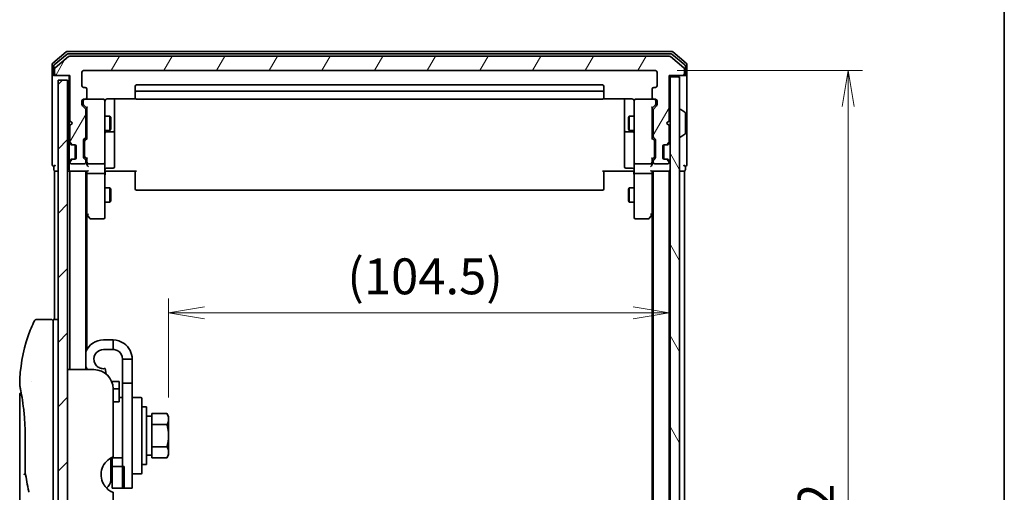
# Model space of a CAD drawing. Units: millimetres. Extents: x -1955 to 5133, y 24 to 1434.
# Drawn here: x 978 to 1183, y 381 to 480 of the extents above; entities that cross this region are included whole.
import ezdxf

# ---------------------------------------------------------------- set-up
doc = ezdxf.new("R2010")
doc.units = ezdxf.units.MM
doc.header["$LTSCALE"] = 3
doc.layers.get('Defpoints').update_dxf_attribs({"lineweight": 25})
for name, color, linetype, lineweight in [('Border (ISO)', 7, 'Continuous', 35), ('Dimension (ISO)', 7, 'Continuous', 18), ('Hatch (ISO)', 1, 'Continuous', 18), ('Visible (ISO)', 7, 'Continuous', 35)]:
    doc.layers.add(name, color=color, linetype=linetype, lineweight=lineweight)
doc.styles.add('Note Text (TK)', font='txt')
doc.dimstyles.new('Default - Method 1b (TK)', dxfattribs={"dimscale": 3, "dimtxt": 2.5, "dimasz": 2.5, "dimexe": 1, "dimexo": 1.5, "dimgap": 1, "dimtad": 1, "dimrnd": 1e-08, "dimdsep": 46, "dimtxsty": 'Note Text (TK)', "dimblk": 'OPEN', "dimcen": 0.09, "dimdle": 5, "dimclrd": 100, "dimclre": 100, "dimclrt": 7, "dimadec": 1, "dimazin": 1, "dimtfac": 1, "dimtmove": 0, "dimatfit": 3, "dimldrblk": 'OPEN', "dimfxl": 1, "dimtolj": 1, "dimlwd": -1, "dimlwe": -1, "dimarcsym": 0})

# ---------------------------------------------------------------- blocks, each defined once
blk = doc.blocks.new('Borders tk図枠')
at = {"layer": 'Border (ISO)'}
blk.add_line((405.5, 289), (405.5, 8), dxfattribs=at)
blk = doc.blocks.new('_Open')
at = {"color": 0, "linetype": 'ByBlock', "lineweight": -2}
for p, q in [((-1, 0.167), (0, 0)), ((-1, -0.167), (0, 0)), ((0, 0), (-1, 0))]:
    blk.add_line(p, q, dxfattribs=at)
blk = doc.blocks.new('*D13')
at = {"layer": 'Defpoints', "color": 0}
for p in [(1113.21, 418.73), (1113.21, 418.73), (1008.71, 396.54)]:
    blk.add_point(p, dxfattribs=at)
at = {"layer": 'Dimension (ISO)', "color": 100}
for p, q in [((1008.71, 401.04), (1008.71, 421.73)), ((1016.21, 418.73), (1105.71, 418.73))]:
    blk.add_line(p, q, dxfattribs=at)
at = {"layer": 'Dimension (ISO)', "color": 100, "xscale": 7.5, "yscale": 7.5, "zscale": 7.5, "rotation": 180}
blk.add_blockref('_Open', (1008.71, 418.73), dxfattribs=at)
at = {"layer": 'Dimension (ISO)', "color": 100, "xscale": 7.5, "yscale": 7.5, "zscale": 7.5}
blk.add_blockref('_Open', (1113.21, 418.73), dxfattribs=at)
at = {"layer": 'Dimension (ISO)', "color": 7, "insert": (1046.03, 426.38), "char_height": 7.5, "attachment_point": 4, "style": 'Note Text (TK)'}
blk.add_mtext('\\A1;(104.5)', dxfattribs=at)
blk = doc.blocks.new('*D14')
at = {"layer": 'Defpoints', "color": 0}
for p in [(1110.41, 469.37), (1110.41, 277.37), (1150.6, 277.37)]:
    blk.add_point(p, dxfattribs=at)
at = {"layer": 'Dimension (ISO)', "color": 100}
for p, q in [((1114.91, 469.37), (1153.6, 469.37)), ((1150.6, 461.87), (1150.6, 284.87)), ((1114.91, 277.37), (1153.6, 277.37))]:
    blk.add_line(p, q, dxfattribs=at)
at = {"layer": 'Dimension (ISO)', "color": 100, "xscale": 7.5, "yscale": 7.5, "zscale": 7.5}
for p, rotation in [((1150.6, 469.37), 90), ((1150.6, 277.37), 270)]:
    blk.add_blockref('_Open', p, dxfattribs=dict(at, rotation=rotation))
at = {"layer": 'Dimension (ISO)', "color": 7, "insert": (1143.85, 366.04), "char_height": 7.5, "attachment_point": 4, "rotation": 90, "style": 'Note Text (TK)'}
blk.add_mtext('\\A1;192', dxfattribs=at)

msp = doc.modelspace()

# ---------------------------------------------------------------- hatches: boundary and pattern name
at = {"layer": 'Hatch (ISO)'}
h = msp.add_hatch(dxfattribs=at)
h.set_pattern_fill('ANSI31', color=256, scale=76.2, angle=14.999978, style=0)
h.set_pattern_definition([(60, (-33.278, -0.155), (-8.24889, 4.7625), [])])
edge = h.paths.add_edge_path()
edge.add_ellipse((985.2147, 468.672), major_axis=(0, -0.3), ratio=1, start_angle=270, end_angle=360)
edge.add_line((985.2147, 468.372), (988.1147, 468.372))
edge.add_line((988.1147, 468.372), (988.1147, 458.872))
edge.add_line((988.1147, 458.872), (988.6147, 458.372))
edge.add_line((988.6147, 458.372), (988.1147, 457.872))
edge.add_line((988.1147, 457.872), (988.1147, 454.4962))
edge.add_ellipse((988.4147, 454.4962), major_axis=(0, -0.3), ratio=1, start_angle=270, end_angle=315)
edge.add_line((988.2026, 454.2841), (988.5268, 453.9598))
edge.add_ellipse((988.739, 454.172), major_axis=(0.2121, -0.2121), ratio=1, start_angle=270, end_angle=315)
edge.add_line((988.739, 453.872), (989.1147, 453.872))
edge.add_ellipse((989.1147, 453.572), major_axis=(0.3, 0), ratio=1, start_angle=0, end_angle=90, ccw=False)
edge.add_line((989.4147, 453.572), (989.4147, 451.172))
edge.add_ellipse((989.1147, 451.172), major_axis=(0, -0.3), ratio=1, start_angle=0, end_angle=90, ccw=False)
edge.add_line((989.1147, 450.872), (988.739, 450.872))
edge.add_ellipse((988.739, 450.572), major_axis=(-0.3, 0), ratio=1, start_angle=270, end_angle=315)
edge.add_line((988.5268, 450.7841), (988.2026, 450.4598))
edge.add_ellipse((988.4147, 450.2477), major_axis=(-0.2121, -0.2121), ratio=1, start_angle=270, end_angle=315)
edge.add_line((988.1147, 450.2477), (988.1147, 450.172))
edge.add_ellipse((988.4147, 450.172), major_axis=(0, -0.3), ratio=1, start_angle=270, end_angle=360)
edge.add_line((988.4147, 449.872), (991.1147, 449.872))
edge.add_ellipse((991.1147, 450.172), major_axis=(0.3, 0), ratio=1, start_angle=270, end_angle=360)
edge.add_line((991.4147, 450.172), (991.4147, 450.5477))
edge.add_ellipse((991.1147, 450.5477), major_axis=(0, 0.3), ratio=1, start_angle=270, end_angle=315)
edge.add_line((991.3268, 450.7598), (991.0026, 451.0841))
edge.add_ellipse((991.2147, 451.2962), major_axis=(-0.2121, 0.2121), ratio=1, start_angle=45, end_angle=90, ccw=False)
edge.add_line((990.9147, 451.2962), (990.9147, 454.7977))
edge.add_ellipse((991.2147, 454.7977), major_axis=(0, 0.3), ratio=1, start_angle=45, end_angle=90, ccw=False)
edge.add_line((991.0026, 455.0098), (991.3268, 455.3341))
edge.add_ellipse((991.1147, 455.5462), major_axis=(0.2121, 0.2121), ratio=1, start_angle=270, end_angle=315)
edge.add_line((991.4147, 455.5462), (991.4147, 461.1977))
edge.add_ellipse((991.1147, 461.1977), major_axis=(0, 0.3), ratio=1, start_angle=270, end_angle=315)
edge.add_line((991.3268, 461.4098), (990.7026, 462.0341))
edge.add_ellipse((990.9147, 462.2462), major_axis=(-0.2121, 0.2121), ratio=1, start_angle=45, end_angle=90, ccw=False)
edge.add_line((990.6147, 462.2462), (990.6147, 463.072))
edge.add_ellipse((990.9147, 463.072), major_axis=(0, 0.3), ratio=1, start_angle=0, end_angle=90, ccw=False)
edge.add_line((990.9147, 463.372), (991.3147, 463.372))
edge.add_ellipse((991.3147, 463.672), major_axis=(0.3, 0), ratio=1, start_angle=270, end_angle=360)
edge.add_line((991.6147, 463.672), (991.6147, 465.572))
edge.add_ellipse((991.3147, 465.572), major_axis=(0, 0.3), ratio=1, start_angle=270, end_angle=360)
edge.add_line((991.3147, 465.872), (990.9147, 465.872))
edge.add_ellipse((990.9147, 466.172), major_axis=(-0.3, 0), ratio=1, start_angle=0, end_angle=90, ccw=False)
edge.add_line((990.6147, 466.172), (990.6147, 469.072))
edge.add_ellipse((990.9147, 469.072), major_axis=(0, 0.3), ratio=1, start_angle=0, end_angle=90, ccw=False)
edge.add_line((990.9147, 469.372), (1110.4147, 469.372))
edge.add_ellipse((1110.4147, 469.072), major_axis=(0.3, 0), ratio=1, start_angle=0, end_angle=90, ccw=False)
edge.add_line((1110.7147, 469.072), (1110.7147, 466.172))
edge.add_ellipse((1110.4147, 466.172), major_axis=(0, -0.3), ratio=1, start_angle=0, end_angle=90, ccw=False)
edge.add_line((1110.4147, 465.872), (1110.0147, 465.872))
edge.add_ellipse((1110.0147, 465.572), major_axis=(-0.3, 0), ratio=1, start_angle=270, end_angle=360)
edge.add_line((1109.7147, 465.572), (1109.7147, 463.672))
edge.add_ellipse((1110.0147, 463.672), major_axis=(0, -0.3), ratio=1, start_angle=270, end_angle=360)
edge.add_line((1110.0147, 463.372), (1110.4147, 463.372))
edge.add_ellipse((1110.4147, 463.072), major_axis=(0.3, 0), ratio=1, start_angle=0, end_angle=90, ccw=False)
edge.add_line((1110.7147, 463.072), (1110.7147, 462.2462))
edge.add_ellipse((1110.4147, 462.2462), major_axis=(0, -0.3), ratio=1, start_angle=45, end_angle=90, ccw=False)
edge.add_line((1110.6268, 462.0341), (1110.0026, 461.4098))
edge.add_ellipse((1110.2147, 461.1977), major_axis=(-0.2121, -0.2121), ratio=1, start_angle=270, end_angle=315)
edge.add_line((1109.9147, 461.1977), (1109.9147, 455.5462))
edge.add_ellipse((1110.2147, 455.5462), major_axis=(0, -0.3), ratio=1, start_angle=270, end_angle=315)
edge.add_line((1110.0026, 455.3341), (1110.3268, 455.0098))
edge.add_ellipse((1110.1147, 454.7977), major_axis=(0.2121, -0.2121), ratio=1, start_angle=45, end_angle=90, ccw=False)
edge.add_line((1110.4147, 454.7977), (1110.4147, 451.2962))
edge.add_ellipse((1110.1147, 451.2962), major_axis=(0, -0.3), ratio=1, start_angle=45, end_angle=90, ccw=False)
edge.add_line((1110.3268, 451.0841), (1110.0026, 450.7598))
edge.add_ellipse((1110.2147, 450.5477), major_axis=(-0.2121, -0.2121), ratio=1, start_angle=270, end_angle=315)
edge.add_line((1109.9147, 450.5477), (1109.9147, 450.172))
edge.add_ellipse((1110.2147, 450.172), major_axis=(0, -0.3), ratio=1, start_angle=270, end_angle=360)
edge.add_line((1110.2147, 449.872), (1112.9147, 449.872))
edge.add_ellipse((1112.9147, 450.172), major_axis=(0.3, 0), ratio=1, start_angle=270, end_angle=360)
edge.add_line((1113.2147, 450.172), (1113.2147, 450.2477))
edge.add_ellipse((1112.9147, 450.2477), major_axis=(0, 0.3), ratio=1, start_angle=270, end_angle=315)
edge.add_line((1113.1268, 450.4598), (1112.8026, 450.7841))
edge.add_ellipse((1112.5905, 450.572), major_axis=(-0.2121, 0.2121), ratio=1, start_angle=270, end_angle=315)
edge.add_line((1112.5905, 450.872), (1112.2147, 450.872))
edge.add_ellipse((1112.2147, 451.172), major_axis=(-0.3, 0), ratio=1, start_angle=0, end_angle=90, ccw=False)
edge.add_line((1111.9147, 451.172), (1111.9147, 453.572))
edge.add_ellipse((1112.2147, 453.572), major_axis=(0, 0.3), ratio=1, start_angle=0, end_angle=90, ccw=False)
edge.add_line((1112.2147, 453.872), (1112.5905, 453.872))
edge.add_ellipse((1112.5905, 454.172), major_axis=(0.3, 0), ratio=1, start_angle=270, end_angle=315)
edge.add_line((1112.8026, 453.9598), (1113.1268, 454.2841))
edge.add_ellipse((1112.9147, 454.4962), major_axis=(0.2121, 0.2121), ratio=1, start_angle=270, end_angle=315)
edge.add_line((1113.2147, 454.4962), (1113.2147, 457.872))
edge.add_line((1113.2147, 457.872), (1112.7147, 458.372))
edge.add_line((1112.7147, 458.372), (1113.2147, 458.872))
edge.add_line((1113.2147, 458.872), (1113.2147, 468.372))
edge.add_line((1113.2147, 468.372), (1116.1147, 468.372))
edge.add_ellipse((1116.1147, 468.672), major_axis=(0.3, 0), ratio=1, start_angle=270, end_angle=360)
edge.add_line((1116.4147, 468.672), (1116.4147, 469.7315))
edge.add_ellipse((1116.1147, 469.7315), major_axis=(0, 0.3), ratio=1, start_angle=270, end_angle=320.194429)
edge.add_line((1116.3068, 469.9619), (1113.4982, 472.3024))
edge.add_ellipse((1113.3061, 472.072), major_axis=(-0.2305, 0.1921), ratio=1, start_angle=270, end_angle=309.805571)
edge.add_line((1113.3061, 472.372), (988.0233, 472.372))
edge.add_ellipse((988.0233, 472.072), major_axis=(-0.3, 0), ratio=1, start_angle=270, end_angle=309.805571)
edge.add_line((987.8313, 472.3024), (985.0227, 469.9619))
edge.add_ellipse((985.2147, 469.7315), major_axis=(-0.2305, -0.1921), ratio=1, start_angle=270, end_angle=320.194429)
edge.add_line((984.9147, 469.7315), (984.9147, 468.672))
h = msp.add_hatch(dxfattribs=at)
h.set_pattern_fill('ANSI31', color=256, scale=76.2, style=0)
h.set_pattern_definition([(45, (-33.278, -0.155), (-6.73519, 6.73519), [])])
h.paths.add_polyline_path([(987.6147, 279.372), (987.6147, 467.372), (985.6147, 467.372), (985.6147, 279.372)])
h = msp.add_hatch(dxfattribs=at)
h.set_pattern_fill('ANSI31', color=256, scale=76.2, angle=75.000175, style=0)
h.set_pattern_definition([(120.0002, (-33.278, -0.155), (-8.24888, -4.762525), [])])
h.paths.add_polyline_path([(1113.4147, 278.672), (1115.4147, 278.672), (1115.4147, 468.072), (1113.4147, 468.072)])

# ---------------------------------------------------------------- linework, layer by layer
at = {"layer": 'Visible (ISO)'}
for p, q in [((987.3313, 473.3024), (984.5227, 470.9619)), ((1113.8061, 473.372), (987.5233, 473.372)), ((1116.8068, 470.9619), (1113.9982, 473.3024)), ((987.5123, 472.8024), (984.8227, 470.5611)), ((987.8313, 472.3024), (985.0227, 469.9619)), ((1113.6251, 472.872), (987.7044, 472.872)), ((1113.3061, 472.372), (988.0233, 472.372)), ((1116.3068, 469.9619), (1113.4982, 472.3024)), ((1116.5068, 470.5611), (1113.8171, 472.8024)), ((984.4147, 470.7315), (984.4147, 468.672)), ((984.7147, 470.3306), (984.7147, 468.672)), ((984.9147, 469.7315), (984.9147, 468.672)), ((990.6147, 466.172), (990.6147, 469.072)), ((990.9147, 469.372), (1110.4147, 469.372)), ((1110.7147, 469.072), (1110.7147, 466.172)), ((1116.4147, 468.672), (1116.4147, 469.7315)), ((1116.6147, 468.672), (1116.6147, 470.3306)), ((1116.9147, 468.672), (1116.9147, 470.7315)), ((984.4147, 468.672), (984.4147, 453.372)), ((985.0147, 468.372), (984.7147, 468.372)), ((985.0147, 468.372), (985.2147, 468.372)), ((985.2147, 468.372), (988.1147, 468.372)), ((987.6147, 467.372), (985.6147, 467.372)), ((985.6147, 467.372), (985.6147, 279.372)), ((987.6147, 279.372), (987.6147, 467.372)), ((987.9147, 468.372), (987.9147, 454.4962)), ((988.1147, 468.372), (988.1147, 458.872)), ((1113.2147, 458.872), (1113.2147, 468.372)), ((1113.2147, 468.372), (1116.1147, 468.372)), ((1113.4147, 468.072), (1113.4147, 468.372)), ((1115.4147, 468.072), (1113.4147, 468.072)), ((1113.4147, 468.072), (1113.4147, 278.672)), ((1115.4147, 278.672), (1115.4147, 468.072)), ((1116.1147, 468.372), (1116.3147, 468.372)), ((1116.6147, 468.372), (1116.3147, 468.372)), ((1116.9147, 453.372), (1116.9147, 468.672)), ((991.3147, 465.872), (990.9147, 465.872)), ((991.6147, 463.672), (991.6147, 465.572)), ((1001.7147, 466.072), (1001.7147, 464.772)), ((1001.7147, 464.772), (1001.7147, 464.5791)), ((1099.3147, 466.372), (1002.0147, 466.372)), ((1099.3147, 465.072), (1002.0147, 465.072)), ((1099.6147, 464.772), (1099.6147, 466.072)), ((1099.6147, 464.5791), (1099.6147, 464.772)), ((1109.7147, 465.572), (1109.7147, 463.672)), ((1110.4147, 465.872), (1110.0147, 465.872)), ((990.6147, 462.2462), (990.6147, 463.072)), ((990.8647, 463.072), (990.8647, 462.5828)), ((990.9147, 463.372), (991.3147, 463.372)), ((995.1147, 463.372), (991.3147, 463.372)), ((995.138, 463.372), (995.1147, 463.372)), ((995.4147, 462.1866), (995.4147, 463.072)), ((995.9147, 463.4618), (1001.8006, 463.4618)), ((997.4147, 457.049), (997.4147, 463.4618)), ((1001.7147, 464.4377), (1001.7147, 464.5791)), ((1001.7147, 464.4377), (1001.7147, 463.7306)), ((1001.7147, 463.672), (1001.7147, 463.7306)), ((1002.0147, 463.372), (1099.3147, 463.372)), ((1099.5288, 463.4618), (1105.4147, 463.4618)), ((1099.6147, 464.5791), (1099.6147, 464.4377)), ((1099.6147, 463.7306), (1099.6147, 464.4377)), ((1099.6147, 463.7306), (1099.6147, 463.672)), ((1103.9147, 463.4618), (1103.9147, 457.049)), ((1105.9147, 463.072), (1105.9147, 462.1866)), ((1106.2147, 463.372), (1106.1914, 463.372)), ((1110.0147, 463.372), (1106.2147, 463.372)), ((1110.0147, 463.372), (1110.4147, 463.372)), ((1110.4647, 462.5828), (1110.4647, 463.072)), ((1110.7147, 463.072), (1110.7147, 462.2462)), ((991.3268, 461.4098), (990.7026, 462.0341)), ((990.8647, 462.5828), (990.8647, 462.4463)), ((991.6647, 461.522), (990.9526, 462.2341)), ((991.4147, 455.5462), (991.4147, 461.1977)), ((991.6647, 461.6981), (991.6647, 455.0459)), ((995.4147, 450.9902), (995.4147, 462.1866)), ((1105.9147, 462.1866), (1105.9147, 450.9902)), ((1109.6647, 461.522), (1110.3768, 462.2341)), ((1109.6647, 455.0459), (1109.6647, 461.6981)), ((1109.9147, 461.1977), (1109.9147, 455.5462)), ((1110.6268, 462.0341), (1110.0026, 461.4098)), ((1110.4647, 462.4463), (1110.4647, 462.5828)), ((1115.5147, 461.272), (1115.5554, 461.272)), ((1116.5237, 460.6811), (1115.6644, 461.2397)), ((988.1147, 458.872), (988.6147, 458.372)), ((991.4147, 459.872), (991.6647, 459.872)), ((995.4147, 459.872), (996.4647, 459.872)), ((996.4647, 456.872), (996.4647, 459.872)), ((996.6181, 459.5652), (996.4647, 459.872)), ((996.6181, 459.5652), (996.6181, 457.1787)), ((1104.7114, 459.5652), (1104.8647, 459.872)), ((1104.7114, 457.1787), (1104.7114, 459.5652)), ((1104.8647, 459.872), (1104.8647, 456.872)), ((1105.9147, 459.872), (1104.8647, 459.872)), ((1109.9147, 459.872), (1109.6647, 459.872)), ((1112.7147, 458.372), (1113.2147, 458.872)), ((1116.6147, 456.2305), (1116.6147, 460.5134)), ((988.6147, 458.372), (988.1147, 457.872)), ((988.1147, 457.872), (988.1147, 454.4962)), ((991.4147, 456.872), (991.6647, 456.872)), ((995.4147, 456.872), (996.4647, 456.872)), ((995.7147, 456.5774), (997.1147, 456.5774)), ((996.6181, 457.1787), (996.4647, 456.872)), ((997.4147, 456.8774), (997.4147, 457.049)), ((997.4147, 453.2029), (997.4147, 456.8774)), ((1103.9147, 457.049), (1103.9147, 456.8774)), ((1103.9147, 456.8774), (1103.9147, 453.2029)), ((1104.2147, 456.5774), (1105.6147, 456.5774)), ((1104.7114, 457.1787), (1104.8647, 456.872)), ((1105.9147, 456.872), (1104.8647, 456.872)), ((1109.9147, 456.872), (1109.6647, 456.872)), ((1113.2147, 457.872), (1112.7147, 458.372)), ((1113.2147, 454.4962), (1113.2147, 457.872)), ((987.9147, 454.4962), (987.9147, 454.072)), ((990.9147, 451.2962), (990.9147, 454.7977)), ((991.0026, 455.0098), (991.3268, 455.3341)), ((991.1647, 454.5977), (991.1647, 454.4543)), ((991.1647, 454.4543), (991.1647, 451.6397)), ((991.2526, 454.8099), (991.6647, 455.222)), ((1110.0768, 454.8099), (1109.6647, 455.222)), ((1110.0026, 455.3341), (1110.3268, 455.0098)), ((1110.1647, 454.4543), (1110.1647, 454.5977)), ((1110.1647, 451.6397), (1110.1647, 454.4543)), ((1110.4147, 454.7977), (1110.4147, 451.2962)), ((1115.5147, 455.472), (1115.5554, 455.472)), ((1116.5237, 456.0628), (1115.6644, 455.5043)), ((984.4147, 453.372), (984.4147, 449.672)), ((987.9147, 454.072), (987.9147, 450.672)), ((988.0026, 454.2841), (988.3268, 453.9598)), ((988.2026, 454.2841), (988.5268, 453.9598)), ((988.3268, 453.9598), (988.3473, 453.9394)), ((988.539, 453.872), (988.739, 453.872)), ((988.739, 453.872), (989.1147, 453.872)), ((989.2147, 453.8548), (989.2147, 450.8891)), ((989.4147, 453.572), (989.4147, 451.172)), ((997.4147, 449.2733), (997.4147, 453.2029)), ((1103.9147, 453.2029), (1103.9147, 449.2733)), ((1111.9147, 451.172), (1111.9147, 453.572)), ((1112.1147, 450.8891), (1112.1147, 453.8548)), ((1112.2147, 453.872), (1112.5905, 453.872)), ((1112.5905, 453.872), (1112.7905, 453.872)), ((1112.8026, 453.9598), (1113.1268, 454.2841)), ((1112.9821, 453.9394), (1113.0026, 453.9598)), ((1113.0026, 453.9598), (1113.3268, 454.2841)), ((1116.9147, 449.672), (1116.9147, 453.372)), ((987.9147, 450.672), (987.9147, 450.2477)), ((988.3268, 450.7841), (988.0026, 450.4598)), ((988.5268, 450.7841), (988.2026, 450.4598)), ((988.3473, 450.8045), (988.3268, 450.7841)), ((988.739, 450.872), (988.539, 450.872)), ((989.1147, 450.872), (988.739, 450.872)), ((991.3268, 450.7598), (991.0026, 451.0841)), ((991.1647, 451.6397), (991.1647, 451.4963)), ((991.6647, 450.872), (991.2526, 451.2841)), ((991.4147, 450.172), (991.4147, 450.5477)), ((991.6647, 451.0481), (991.6647, 450.172)), ((995.4147, 450.172), (995.4147, 450.9902)), ((1105.9147, 450.9902), (1105.9147, 450.172)), ((1110.0768, 451.2841), (1109.6647, 450.872)), ((1109.6647, 450.172), (1109.6647, 451.0481)), ((1109.9147, 450.5477), (1109.9147, 450.172)), ((1110.3268, 451.0841), (1110.0026, 450.7598)), ((1110.1647, 451.4963), (1110.1647, 451.6397)), ((1112.5905, 450.872), (1112.2147, 450.872)), ((1112.7905, 450.872), (1112.5905, 450.872)), ((1113.1268, 450.4598), (1112.8026, 450.7841)), ((1113.0026, 450.7841), (1112.9821, 450.8045)), ((1113.3268, 450.4598), (1113.0026, 450.7841)), ((984.7147, 449.372), (984.7147, 448.672)), ((984.9147, 448.372), (985.2147, 448.372)), ((984.9147, 448.372), (984.9147, 417.372)), ((985.2147, 448.372), (985.6147, 448.372)), ((987.6147, 448.372), (988.1147, 448.372)), ((987.9147, 450.2477), (987.9147, 449.4962)), ((987.9147, 449.4962), (987.9147, 448.672)), ((988.1147, 450.2477), (988.1147, 450.172)), ((988.1147, 448.372), (988.2147, 448.372)), ((988.1147, 448.372), (988.1147, 406.872)), ((988.2147, 448.372), (991.7526, 448.372)), ((988.4147, 449.872), (991.1147, 449.872)), ((991.4147, 406.872), (991.4147, 448.372)), ((991.6647, 450.172), (991.6647, 449.7962)), ((991.6647, 448.372), (991.6647, 447.9962)), ((991.9647, 449.872), (995.1147, 449.872)), ((995.4147, 450.172), (995.4147, 447.9962)), ((995.6398, 448.372), (995.4225, 448.372)), ((995.6398, 448.372), (995.9147, 448.372)), ((995.7147, 448.9733), (997.1147, 448.9733)), ((1002.0147, 448.372), (995.9147, 448.372)), ((1001.7147, 447.9578), (1001.7147, 448.372)), ((1105.4147, 448.372), (1099.3147, 448.372)), ((1099.6147, 448.372), (1099.6147, 447.9578)), ((1105.6147, 448.9733), (1104.2147, 448.9733)), ((1105.4147, 448.372), (1105.6897, 448.372)), ((1105.907, 448.372), (1105.6897, 448.372)), ((1105.9147, 447.9962), (1105.9147, 450.172)), ((1106.2147, 449.872), (1109.3647, 449.872)), ((1109.5768, 448.372), (1113.1147, 448.372)), ((1109.6647, 449.7962), (1109.6647, 450.172)), ((1109.6647, 447.9962), (1109.6647, 448.372)), ((1109.9147, 448.372), (1109.9147, 298.372)), ((1110.2147, 449.872), (1112.9147, 449.872)), ((1113.1147, 448.372), (1113.2147, 448.372)), ((1113.2147, 450.172), (1113.2147, 450.2477)), ((1113.2147, 298.372), (1113.2147, 448.372)), ((1113.2147, 448.372), (1113.4147, 448.372)), ((1115.4147, 448.372), (1116.1147, 448.372)), ((1116.1147, 448.372), (1116.4147, 448.372)), ((1116.4147, 298.372), (1116.4147, 448.372)), ((1116.6147, 448.672), (1116.6147, 449.372)), ((991.6647, 447.9962), (991.6647, 439.4053)), ((991.9647, 447.872), (995.1147, 447.872)), ((995.4147, 439.4354), (995.4147, 447.9962)), ((1001.7147, 447.9578), (1001.7147, 445.5791)), ((1099.6147, 445.5791), (1099.6147, 447.9578)), ((1105.9147, 447.9962), (1105.9147, 439.4354)), ((1106.2147, 447.872), (1109.3647, 447.872)), ((1109.6647, 439.4053), (1109.6647, 447.9962)), ((995.4147, 444.872), (996.4647, 444.872)), ((996.4647, 441.872), (996.4647, 444.872)), ((996.6181, 444.5652), (996.4647, 444.872)), ((996.6181, 444.5652), (996.6181, 442.1787)), ((1001.7147, 445.4377), (1001.7147, 445.5791)), ((1001.7147, 445.4377), (1001.7147, 444.7306)), ((1001.7147, 444.672), (1001.7147, 444.7306)), ((1002.0147, 444.372), (1099.3147, 444.372)), ((1099.6147, 445.5791), (1099.6147, 445.4377)), ((1099.6147, 444.7306), (1099.6147, 445.4377)), ((1099.6147, 444.7306), (1099.6147, 444.672)), ((1104.7114, 444.5652), (1104.8647, 444.872)), ((1104.7114, 442.1787), (1104.7114, 444.5652)), ((1104.8647, 444.872), (1104.8647, 441.872)), ((1105.9147, 444.872), (1104.8647, 444.872)), ((996.6181, 442.1787), (996.4647, 441.872)), ((1104.7114, 442.1787), (1104.8647, 441.872)), ((995.4147, 441.872), (996.4647, 441.872)), ((1105.9147, 441.872), (1104.8647, 441.872)), ((991.4147, 439.6386), (991.7247, 439.2253)), ((991.6147, 411.0085), (991.6147, 439.372)), ((991.7247, 439.2253), (992.2747, 438.492)), ((991.9647, 439.4354), (991.8091, 439.2798)), ((992.5147, 438.372), (995.1147, 438.372)), ((995.4147, 438.672), (995.4147, 439.4354)), ((1105.9147, 439.4354), (1105.9147, 438.672)), ((1106.2147, 438.372), (1108.8147, 438.372)), ((1109.0547, 438.492), (1109.6047, 439.2253)), ((1109.3647, 439.4354), (1109.5203, 439.2798)), ((1109.6047, 439.2253), (1109.9147, 439.6386)), ((1109.7147, 439.372), (1109.7147, 307.372)), ((984.1147, 417.372), (981.1305, 417.372)), ((984.6147, 417.372), (984.6147, 403.372)), ((985.6147, 417.372), (984.6147, 417.372)), ((997.1147, 413.072), (995.1147, 413.072)), ((997.1147, 411.072), (997.1147, 413.072)), ((997.1147, 411.072), (995.1147, 411.072)), ((991.6147, 406.872), (991.6147, 407.1355)), ((995.6645, 405.9539), (995.462, 407.1024)), ((999.1147, 409.072), (999.1147, 404.072)), ((1001.1147, 409.072), (999.1147, 409.072)), ((1001.1147, 404.072), (1001.1147, 409.072)), ((993.1147, 406.872), (987.6147, 406.872)), ((979.9965, 404.372), (979.9964, 404.372)), ((984.6147, 343.372), (984.6147, 403.372)), ((998.4147, 404.372), (996.8228, 404.372)), ((998.4147, 404.372), (998.4147, 402.8581)), ((999.1147, 382.072), (999.1147, 404.072)), ((999.1147, 404.072), (1001.1147, 404.072)), ((1001.1147, 404.072), (1001.1147, 382.072)), ((977.6147, 401.6715), (977.6147, 361.972)), ((997.1147, 402.872), (997.1147, 388.6306)), ((997.1147, 402.8581), (998.4147, 402.8581)), ((998.4147, 402.8581), (998.4147, 400.4204)), ((998.4147, 401.072), (999.1147, 401.072)), ((1001.3147, 401.072), (1002.9147, 401.072)), ((998.4147, 400.1704), (997.1147, 400.1704)), ((998.4147, 400.1704), (998.4147, 400.4204)), ((1003.1147, 400.872), (1003.1147, 385.272)), ((1004.1147, 399.072), (1003.1147, 399.072)), ((1004.1147, 387.072), (1004.1147, 399.072)), ((1005.2147, 397.122), (1004.1147, 397.122)), ((1005.2147, 396.8533), (1005.2147, 397.6908)), ((1005.2147, 397.6908), (1008.3574, 397.6908)), ((1005.2147, 396.2189), (1005.2147, 396.8533)), ((1008.7147, 397.072), (1008.3574, 397.6908)), ((1008.7147, 396.5361), (1008.7147, 397.072)), ((1005.2147, 395.3814), (1005.2147, 396.2189)), ((1005.2147, 393.7064), (1005.2147, 395.3814)), ((1005.2147, 395.3814), (1008.3574, 395.3814)), ((1008.7147, 393.072), (1008.7147, 396.5361)), ((978.7566, 385.4956), (978.7566, 393.072)), ((1005.2147, 392.4375), (1005.2147, 393.7064)), ((1008.7147, 389.6079), (1008.7147, 393.072)), ((1005.2147, 390.7626), (1005.2147, 392.4375)), ((1005.2147, 389.9251), (1005.2147, 390.7626)), ((1005.2147, 390.7626), (1008.3574, 390.7626)), ((1005.2147, 389.022), (1004.1147, 389.022)), ((1005.2147, 389.2907), (1005.2147, 389.9251)), ((1005.2147, 388.4532), (1005.2147, 389.2907)), ((1008.7147, 389.072), (1008.3574, 388.4532)), ((1008.7147, 389.072), (1008.7147, 389.6079)), ((996.6147, 388.3866), (996.6147, 383.772)), ((996.9147, 388.4623), (996.9147, 388.5433)), ((996.9147, 388.4623), (996.9147, 386.6282)), ((999.1147, 388.4623), (996.9147, 388.4623)), ((999.4147, 386.6282), (996.9147, 386.6282)), ((996.9147, 382.072), (996.9147, 386.6282)), ((999.4147, 382.072), (999.4147, 386.6282)), ((1004.1147, 387.072), (1003.1147, 387.072)), ((1005.2147, 388.4532), (1008.3574, 388.4532)), ((996.6147, 386.072), (996.9147, 386.072)), ((1001.3147, 385.072), (1002.9147, 385.072)), ((996.9147, 382.072), (999.4147, 382.072)), ((997.1147, 381.2506), (997.1147, 377.372)), ((999.1147, 382.072), (1001.1147, 382.072))]:
    msp.add_line(p, q, dxfattribs=at)
for centre, radius, start, end in [((987.5233, 473.072), 0.3, 90, 129.805571), ((1113.8061, 473.072), 0.3, 50.194429, 90), ((984.7147, 470.7315), 0.3, 129.805571, 180), ((987.7044, 472.572), 0.3, 90, 129.805571), ((988.0233, 472.072), 0.3, 90, 129.805571), ((1113.3061, 472.072), 0.3, 50.194429, 90), ((1113.6251, 472.572), 0.3, 50.194429, 90), ((1116.6147, 470.7315), 0.3, 0, 50.194429), ((985.0147, 470.3306), 0.3, 129.805571, 180), ((985.2147, 469.7315), 0.3, 129.805571, 180), ((990.9147, 469.072), 0.3, 90, 180), ((1110.4147, 469.072), 0.3, 0, 90), ((1116.1147, 469.7315), 0.3, 0, 50.194429), ((1116.3147, 470.3306), 0.3, 0, 50.194429), ((984.7147, 468.672), 0.3, 180, 270), ((985.0147, 468.672), 0.3, 180, 270), ((985.2147, 468.672), 0.3, 180, 270), ((1116.1147, 468.672), 0.3, 270, 0), ((1116.3147, 468.672), 0.3, 270, 0), ((1116.6147, 468.672), 0.3, 270, 0), ((990.9147, 466.172), 0.3, 180, 270), ((991.3147, 465.572), 0.3, 0, 90), ((1002.0147, 466.072), 0.3, 90, 180), ((1002.0147, 464.772), 0.3, 90, 180), ((1099.3147, 466.072), 0.3, 0, 90), ((1099.3147, 464.772), 0.3, 0, 90), ((1110.0147, 465.572), 0.3, 90, 180), ((1110.4147, 466.172), 0.3, 270, 0), ((990.9147, 463.072), 0.3, 90, 180), ((991.1647, 463.072), 0.3, 90, 180), ((991.3147, 463.672), 0.3, 270, 0), ((995.1147, 463.072), 0.3, 0, 90), ((995.1401, 463.072), 0.3, 345.522488, 90), ((995.9147, 462.872), 0.5, 165.522488, 180), ((1002.0147, 463.672), 0.3, 180, 270), ((1099.3147, 463.672), 0.3, 270, 0), ((1106.1893, 463.072), 0.3, 90, 194.477512), ((1105.4147, 462.872), 0.5, 0, 14.477512), ((1106.2147, 463.072), 0.3, 90, 180), ((1110.0147, 463.672), 0.3, 180, 270), ((1110.1647, 463.072), 0.3, 0, 90), ((1110.4147, 463.072), 0.3, 0, 90), ((990.9147, 462.2462), 0.3, 180, 225), ((991.1147, 461.1977), 0.3, 0, 45), ((1110.2147, 461.1977), 0.3, 135, 180), ((1110.4147, 462.2462), 0.3, 315, 0), ((1115.5147, 461.172), 0.1, 90, 180), ((1115.5554, 461.072), 0.2, 56.976132, 90), ((1116.4147, 460.5134), 0.2, 0, 56.976132), ((995.7147, 456.2774), 0.3, 90, 180), ((997.1147, 456.8774), 0.3, 270, 0), ((1104.2147, 456.8774), 0.3, 180, 270), ((1105.6147, 456.2774), 0.3, 0, 90), ((988.2147, 454.4962), 0.3, 180, 225), ((988.4147, 454.4962), 0.3, 180, 225), ((991.2147, 454.7977), 0.3, 135, 180), ((991.1147, 455.5462), 0.3, 315, 0), ((1110.2147, 455.5462), 0.3, 180, 225), ((1110.1147, 454.7977), 0.3, 0, 45), ((1112.9147, 454.4962), 0.3, 315, 0), ((1113.1147, 454.4962), 0.3, 315, 0), ((1115.5147, 455.572), 0.1, 180, 270), ((1115.5554, 455.672), 0.2, 270, 303.023868), ((1116.4147, 456.2305), 0.2, 303.023868, 0), ((988.539, 454.172), 0.3, 225, 270), ((988.739, 454.172), 0.3, 225, 270), ((989.1147, 453.572), 0.3, 0, 90), ((1112.2147, 453.572), 0.3, 90, 180), ((1112.5905, 454.172), 0.3, 270, 315), ((1112.7905, 454.172), 0.3, 270, 315), ((988.2147, 450.2477), 0.3, 135, 180), ((988.4147, 450.2477), 0.3, 135, 180), ((988.539, 450.572), 0.3, 90, 135), ((988.739, 450.572), 0.3, 90, 135), ((989.1147, 451.172), 0.3, 270, 0), ((991.2147, 451.2962), 0.3, 180, 225), ((991.1147, 450.5477), 0.3, 0, 45), ((1110.2147, 450.5477), 0.3, 135, 180), ((1110.1147, 451.2962), 0.3, 315, 0), ((1112.2147, 451.172), 0.3, 180, 270), ((1112.5905, 450.572), 0.3, 45, 90), ((1112.7905, 450.572), 0.3, 45, 90), ((1112.9147, 450.2477), 0.3, 0, 45), ((1113.1147, 450.2477), 0.3, 0, 45), ((984.7147, 449.672), 0.3, 180, 270), ((984.7147, 449.672), 0.3, 270, 0), ((985.0147, 448.672), 0.3, 180, 270), ((988.2147, 448.672), 0.3, 180, 270), ((988.4147, 450.172), 0.3, 180, 270), ((991.1147, 450.172), 0.3, 270, 0), ((991.9647, 450.172), 0.3, 180, 203.437996), ((991.9647, 450.172), 0.3, 238.755545, 270), ((995.1147, 450.172), 0.3, 270, 0), ((995.7147, 448.6733), 0.3, 90, 180), ((997.1147, 449.2733), 0.3, 270, 0), ((1104.2147, 449.2733), 0.3, 180, 270), ((1105.6147, 448.6733), 0.3, 0, 90), ((1106.2147, 450.172), 0.3, 180, 270), ((1109.3647, 450.172), 0.3, 270, 301.244455), ((1109.3647, 450.172), 0.3, 336.562016, 0), ((1110.2147, 450.172), 0.3, 180, 270), ((1112.9147, 450.172), 0.3, 270, 0), ((1113.1147, 448.672), 0.3, 270, 0), ((1116.6147, 449.672), 0.3, 180, 270), ((1116.3147, 448.672), 0.3, 270, 0), ((1116.6147, 449.672), 0.3, 270, 0), ((1002.0147, 444.672), 0.3, 180, 270), ((1099.3147, 444.672), 0.3, 270, 0), ((991.9647, 439.4053), 0.3, 180, 203.437984), ((991.9647, 439.4053), 0.3, 203.437984, 216.869898), ((992.5147, 438.672), 0.3, 216.869898, 270), ((995.1147, 438.672), 0.3, 270, 0), ((1106.2147, 438.672), 0.3, 180, 270), ((1108.8147, 438.672), 0.3, 270, 323.130102), ((1109.3647, 439.4053), 0.3, 323.130102, 336.562021), ((1109.3647, 439.4053), 0.3, 336.562004, 0), ((984.1147, 416.872), 0.5, 359.999071, 90), ((995.1147, 409.072), 4, 90, 157.668355), ((995.1147, 409.072), 2, 90, 190), ((995.1147, 409.072), 4, 202.331645, 213.367013), ((993.1147, 402.872), 4, 0, 90), ((1001.3147, 400.872), 0.2, 90, 180), ((1002.9147, 400.872), 0.2, 0, 90), ((998.6147, 384.9225), 4, 112.024313, 208.955024), ((979.2566, 385.4956), 0.5, 180.000014, 189.471805), ((1001.3147, 385.272), 0.2, 180, 270), ((1002.9147, 385.272), 0.2, 270, 0), ((994.6147, 383.772), 2, 304.695856, 0), ((979.9912, 381.5253), 0.5, 191.433685, 215.269802)]:
    msp.add_arc(centre, radius, start, end, dxfattribs=at)
for centre, major_axis, ratio, start_param, end_param in [((991.1647, 462.4463), (0, -0.3), 0.99985076, 4.71238898, 5.49786177), ((991.9647, 461.8012), (0.2958, 0.1246), 0.40041045, 2.33106693, 2.97456804), ((1109.3647, 461.8012), (-0.2958, 0.1246), 0.40041045, 3.30861727, 3.95211838), ((1110.1647, 462.4463), (0, -0.3), 0.99985076, 0.78532354, 1.57079633), ((991.4647, 454.5977), (0, 0.3), 0.99985076, 0.78532354, 1.57079633), ((991.9647, 454.9427), (0.2958, -0.1246), 0.40041045, 3.30861727, 3.95211838), ((1109.3647, 454.9427), (-0.2958, -0.1246), 0.40041045, 2.33106693, 2.97456804), ((1109.8647, 454.5977), (0, 0.3), 0.99985076, 4.71238898, 5.49786177), ((991.4647, 451.4963), (0, -0.3), 0.99985076, 4.71238898, 5.49786177), ((991.9647, 451.1512), (0.2958, 0.1246), 0.40041045, 2.33106693, 2.97456804), ((1109.3647, 451.1512), (-0.2958, 0.1246), 0.40041045, 3.30861727, 3.95211838), ((1109.8647, 451.4963), (0, -0.3), 0.99985076, 0.78532354, 1.57079633), ((991.9647, 449.7962), (0, -0.4243), 0.70710678, 4.71238898, 5.49778714), ((991.9647, 450.2042), (-0.2044, -0.6487), 0.33843751, 4.81863915, 5.05307036), ((991.9647, 449.4962), (0.2772, -0.2772), 0.41421356, 4.3196899, 5.10508806), ((991.9647, 448.672), (0.2772, 0.2772), 0.41421356, 3.53429174, 4.3196899), ((991.9422, 450.172), (-0.483, -0.2515), 0.33843751, 1.12161563, 1.39634246), ((1109.3647, 449.4962), (-0.2772, -0.2772), 0.41421356, 1.17809725, 1.96349541), ((1109.3647, 448.672), (0.2772, -0.2772), 0.41421356, 5.10508806, 5.89048623), ((1109.3873, 450.172), (0.483, -0.2515), 0.33843751, 4.88684285, 5.16156968), ((1109.3647, 449.7962), (0, -0.4243), 0.70710678, 0.78539816, 1.57079633), ((1109.3647, 450.2042), (0.2044, -0.6487), 0.33843751, 1.23011504, 1.46454615), ((991.9647, 447.9962), (0.3, 0), 0.41421356, 3.14159265, 4.71238898), ((995.1147, 447.9962), (0.3, 0), 0.41421356, 4.71238898, 6.28318531), ((1106.2147, 447.9962), (0.3, 0), 0.41421356, 3.14159265, 4.71238898), ((1109.3647, 447.9962), (0.3, 0), 0.41421356, 4.71238898, 6.28318531), ((991.9422, 439.4354), (-0.4823, 0.2411), 0.37002441, 1.47901306, 1.75373989), ((1109.3873, 439.4354), (0.4823, 0.2411), 0.37002441, 4.52944541, 4.80417225), ((978.1757, 403.3719), (-0.4895, -0.102), 0.97150917, 6.28312784, 6.28316202)]:
    msp.add_ellipse(centre, major_axis=major_axis, ratio=ratio, start_param=start_param, end_param=end_param, dxfattribs=at)
for points, knots in [([(995.4395, 463.0925), (995.4439, 463.1068), (995.4488, 463.1207), (995.4783, 463.1943), (995.5204, 463.2603), (995.5868, 463.3299), (995.6122, 463.3524), (995.6398, 463.372)], [0.0906267725, 0.0906267725, 0.0906267725, 0.0906267725, 0.0948543073, 0.0948543073, 0.1144259318, 0.1144259318, 0.1237212871, 0.1237212871, 0.1237212871, 0.1237212871]), ([(995.9147, 463.4618), (995.8545, 463.4618), (995.7838, 463.4466), (995.6991, 463.4096), (995.6683, 463.3923), (995.6398, 463.372)], [0.1514440253, 0.1514440253, 0.1514440253, 0.1514440253, 0.1695183242, 0.1695183242, 0.1791667634, 0.1791667634, 0.1791667634, 0.1791667634]), ([(1105.6897, 463.372), (1105.6611, 463.3923), (1105.6303, 463.4096), (1105.5456, 463.4466), (1105.475, 463.4618), (1105.4147, 463.4618)], [0.1237212871, 0.1237212871, 0.1237212871, 0.1237212871, 0.1333697264, 0.1333697264, 0.1514440253, 0.1514440253, 0.1514440253, 0.1514440253]), ([(1105.6897, 463.372), (1105.7172, 463.3524), (1105.7426, 463.3299), (1105.8091, 463.2603), (1105.8512, 463.1943), (1105.8806, 463.1207), (1105.8855, 463.1068), (1105.89, 463.0925)], [-0.1237212871, -0.1237212871, -0.1237212871, -0.1237212871, -0.1144259318, -0.1144259318, -0.0948543073, -0.0948543073, -0.0906267725, -0.0906267725, -0.0906267725, -0.0906267725]), ([(991.6895, 450.0526), (991.6922, 450.0464), (991.6951, 450.0403), (991.7118, 450.0078), (991.7333, 449.9787), (991.7703, 449.9425), (991.7899, 449.9271), (991.8091, 449.9155)], [0.250886766, 0.250886766, 0.250886766, 0.250886766, 0.2528779694, 0.2528779694, 0.2619584182, 0.2619584182, 0.268388032, 0.268388032, 0.268388032, 0.268388032]), ([(995.4147, 447.2094), (995.4147, 447.2788), (995.4172, 447.3506), (995.4242, 447.499), (995.4286, 447.5756), (995.4359, 447.7326), (995.4388, 447.813), (995.4407, 447.9749), (995.4397, 448.0563), (995.4347, 448.2166), (995.4307, 448.2954), (995.4267, 448.372)], [0, 0, 0, 0, 0.022954349, 0.022954349, 0.045908698, 0.045908698, 0.068863048, 0.068863048, 0.091817397, 0.091817397, 0.114771746, 0.114771746, 0.114771746, 0.114771746]), ([(1105.9147, 447.2094), (1105.9147, 447.2788), (1105.9122, 447.3506), (1105.9053, 447.499), (1105.9008, 447.5756), (1105.8935, 447.7326), (1105.8907, 447.813), (1105.8887, 447.9749), (1105.8897, 448.0563), (1105.8947, 448.2166), (1105.8987, 448.2954), (1105.9027, 448.372)], [0, 0, 0, 0, 0.022954349, 0.022954349, 0.045908698, 0.045908698, 0.068863048, 0.068863048, 0.091817397, 0.091817397, 0.114771746, 0.114771746, 0.114771746, 0.114771746]), ([(1109.64, 450.0526), (1109.6376, 450.0471), (1109.635, 450.0416), (1109.6178, 450.0077), (1109.5984, 449.9815), (1109.5612, 449.9441), (1109.5404, 449.9277), (1109.5203, 449.9155)], [0.3810312192, 0.3810312192, 0.3810312192, 0.3810312192, 0.382741903, 0.382741903, 0.3917616542, 0.3917616542, 0.3985536381, 0.3985536381, 0.3985536381, 0.3985536381]), ([(991.6895, 439.286), (991.6919, 439.285), (991.6944, 439.2841), (991.7117, 439.2789), (991.731, 439.2763), (991.7682, 439.2759), (991.789, 439.2772), (991.8091, 439.2798)], [0.3810312192, 0.3810312192, 0.3810312192, 0.3810312192, 0.382741903, 0.382741903, 0.3917616542, 0.3917616542, 0.3985536381, 0.3985536381, 0.3985536381, 0.3985536381]), ([(1109.64, 439.286), (1109.6372, 439.2849), (1109.6344, 439.2839), (1109.6176, 439.2789), (1109.5961, 439.2761), (1109.5591, 439.276), (1109.5396, 439.2773), (1109.5203, 439.2798)], [0.250886766, 0.250886766, 0.250886766, 0.250886766, 0.2528779694, 0.2528779694, 0.2619584182, 0.2619584182, 0.268388032, 0.268388032, 0.268388032, 0.268388032]), ([(977.6161, 403.6652), (977.6478, 407.1363), (978.2556, 410.6465), (979.7649, 415.0005), (980.1946, 416.0565), (980.6783, 417.0854)], [0, 0, 0, 0, 1.04137177, 1.04137177, 1.38244563, 1.38244563, 1.38244563, 1.38244563]), ([(980.6783, 417.0856), (980.7013, 417.1343), (980.7327, 417.1798), (980.8068, 417.2568), (980.8503, 417.2896), (980.9443, 417.3391), (980.9959, 417.3564), (981.0754, 417.3697), (981.103, 417.372), (981.1305, 417.3719)], [0, 0, 0, 0, 0.016160272, 0.016160272, 0.0320836144, 0.0320836144, 0.048015466, 0.048015466, 0.0562685658, 0.0562685658, 0.0562685658, 0.0562685658]), ([(1001.1147, 409.072), (1001.1147, 410.3454), (1000.4644, 411.602), (999.4248, 412.3375), (998.7546, 412.8116), (997.9356, 413.072), (997.1147, 413.072)], [0, 0, 0, 0, 0.95510012, 0.95510012, 0.95510012, 1.57079633, 1.57079633, 1.57079633, 1.57079633]), ([(999.1147, 409.072), (999.1147, 409.8292), (998.6442, 410.5666), (997.9575, 410.8857), (997.6945, 411.0079), (997.4047, 411.072), (997.1147, 411.072)], [0, 0, 0, 0, 1.13581186, 1.13581186, 1.13581186, 1.57079633, 1.57079633, 1.57079633, 1.57079633]), ([(995.462, 407.1024), (995.462, 407.1024), (995.4121, 407.0915), (995.207, 407.0714), (995.0513, 407.0646), (994.775, 407.0987), (994.6623, 407.1199), (994.4264, 407.1901), (994.3036, 407.2396), (994.0661, 407.363), (993.941, 407.4455), (993.7085, 407.6417), (993.6013, 407.7553), (993.3229, 408.1304), (993.1973, 408.4286), (993.1451, 408.7247)], [1.234314856, 1.234314856, 1.234314856, 1.234314856, 1.310189486, 1.310189486, 1.386064116, 1.386064116, 1.425730624, 1.425730624, 1.465397132, 1.465397132, 1.510486135, 1.510486135, 1.555575137, 1.555575137, 1.645753142, 1.645753142, 1.645753142, 1.645753142]), ([(977.6862, 403.27), (977.6661, 403.3663), (977.6511, 403.4392), (977.6361, 403.512), (977.6324, 403.5301), (977.6287, 403.5481), (977.6278, 403.5526), (977.6269, 403.557), (977.6266, 403.5581), (977.6264, 403.5591), (977.6264, 403.5594), (977.6263, 403.5597), (977.6263, 403.5597), (977.6263, 403.5598), (977.6263, 403.5598), (977.6263, 403.5598), (977.6263, 403.5598), (977.6263, 403.5598), (977.6263, 403.5598), (977.6263, 403.5598), (977.6263, 403.5598), (977.6263, 403.5599), (977.6263, 403.5599), (977.6263, 403.5599), (977.6263, 403.5599), (977.6263, 403.5599), (977.6263, 403.5599), (977.6241, 403.5705), (977.6157, 403.6299), (977.6161, 403.6651)], [0, 0, 0, 0, 0.124011323, 0.124011323, 0.186202237, 0.186202237, 0.217079566, 0.217079566, 0.232373294, 0.232373294, 0.239943842, 0.239943842, 0.243690797, 0.243690797, 0.245545276, 0.245545276, 0.246463239, 0.246463239, 0.246918175, 0.246918175, 0.247145888, 0.247145888, 0.247269454, 0.247269454, 0.247331624, 0.247331624, 0.247342813, 0.247342813, 0.257913863, 0.257913863, 0.257913863, 0.257913863]), ([(977.6862, 403.27), (977.6661, 403.3663), (977.6511, 403.4392), (977.6361, 403.512), (977.6324, 403.5301), (977.6287, 403.5481), (977.6278, 403.5526), (977.6269, 403.557), (977.6266, 403.5581), (977.6264, 403.5591), (977.6264, 403.5594), (977.6263, 403.5597), (977.6263, 403.5597), (977.6263, 403.5598), (977.6263, 403.5598), (977.6263, 403.5598), (977.6263, 403.5598), (977.6263, 403.5598), (977.6263, 403.5598), (977.6263, 403.5598)], [0, 0, 0, 0, 0.12401132, 0.12401132, 0.186202236, 0.186202236, 0.217079566, 0.217079566, 0.232373293, 0.232373293, 0.239943836, 0.239943836, 0.243690771, 0.243690771, 0.245545165, 0.245545165, 0.24646278, 0.24646278, 0.246854071, 0.246854071, 0.246854071, 0.246854071]), ([(978.7566, 393.072), (978.7566, 394.1701), (978.717, 395.282), (978.5775, 397.35), (978.4774, 398.3332), (978.2541, 400.0977), (978.1285, 400.8953), (977.9016, 402.2016), (977.7987, 402.7208), (977.7132, 403.1399), (977.6988, 403.2097), (977.6862, 403.27)], [0, 0, 0, 0, 0.329434, 0.329434, 0.6544561, 0.6544561, 0.98738719, 0.98738719, 1.32643934, 1.32643934, 1.40515132, 1.40515132, 1.40515132, 1.40515132]), ([(977.9109, 402.1285), (977.8394, 402.5142), (977.7769, 402.8279), (977.7138, 403.1372), (977.6996, 403.2059), (977.6872, 403.2656)], [1.09528844, 1.09528844, 1.09528844, 1.09528844, 1.325977721, 1.325977721, 1.403278255, 1.403278255, 1.403278255, 1.403278255]), ([(977.6147, 401.6715), (977.6147, 401.7253), (977.6235, 401.7798), (977.6575, 401.8812), (977.6828, 401.9294), (977.7465, 402.0143), (977.7857, 402.0522), (977.8548, 402.1003), (977.8823, 402.1158), (977.9109, 402.1285)], [0, 0, 0, 0, 0.0161434292, 0.0161434292, 0.0320668513, 0.0320668513, 0.0479989686, 0.0479989686, 0.0573403252, 0.0573403252, 0.0573403252, 0.0573403252]), ([(978.8185, 385.0861), (978.8054, 385.0845), (978.7924, 385.0828), (978.7223, 385.0721), (978.6701, 385.0599), (978.5862, 385.0325), (978.5532, 385.0181), (978.5038, 384.9889), (978.4862, 384.9743), (978.472, 384.9561), (978.4696, 384.9526), (978.4676, 384.9491)], [-0.0534948715, -0.0534948715, -0.0534948715, -0.0534948715, -0.049345372, -0.049345372, -0.0307080417, -0.0307080417, -0.0145235467, -0.0145235467, 0, 0, 0.0034656034, 0.0034656034, 0.0034656034, 0.0034656034]), ([(996.739, 381.3895), (996.7155, 381.4021), (996.6914, 381.4151), (996.5478, 381.4952), (996.3859, 381.5964), (995.9958, 381.8833), (995.6969, 382.1641), (995.3471, 382.6057), (995.2241, 382.7899), (995.1147, 382.986)], [-0.990484878, -0.990484878, -0.990484878, -0.990484878, -0.978118628, -0.978118628, -0.918068331, -0.918068331, -0.81221279, -0.81221279, -0.747948198, -0.747948198, -0.747948198, -0.747948198]), ([(997.1147, 381.2506), (997.1147, 381.2506), (997.0692, 381.2585), (996.9164, 381.3081), (996.8324, 381.34), (996.739, 381.3895)], [0.588604383, 0.588604383, 0.588604383, 0.588604383, 0.66001689, 0.66001689, 0.709460834, 0.709460834, 0.709460834, 0.709460834])]:
    msp.add_open_spline(points, degree=3, knots=knots, dxfattribs=at)
for points in [[(1008.7147, 396.5361), (1008.7147, 397.072), (1008.3574, 397.6908)], [(1008.3574, 395.3814), (1008.7147, 396.0002), (1008.7147, 396.5361)], [(1008.7147, 393.072), (1008.7147, 394.1438), (1008.3574, 395.3814)], [(1008.3574, 390.7626), (1008.7147, 392.0002), (1008.7147, 393.072)], [(1008.7147, 389.6079), (1008.7147, 390.1438), (1008.3574, 390.7626)], [(1008.3574, 388.4532), (1008.7147, 389.072), (1008.7147, 389.6079)]]:
    msp.add_rational_spline(points, [1, 1.0379548493, 1], degree=2, dxfattribs=at)
msp.add_open_spline([(979.5011, 381.4262), (979.2298, 382.7673), (978.983, 384.0973), (978.7634, 385.4133)], degree=3, dxfattribs=at)

# ---------------------------------------------------------------- block references
at = {"xscale": 3, "yscale": 3, "zscale": 3}
msp.add_blockref('Borders tk図枠', (-33.2783, -0.1552), dxfattribs=at)

# ---------------------------------------------------------------- dimensions: what is measured, and where the dimension line sits
at = {"layer": 'Dimension (ISO)', "color": 100}
dim = msp.add_linear_dim(base=(1150.5959, 277.372), p1=(1110.4147, 469.372), p2=(1110.4147, 277.372), angle=90, dimstyle='Default - Method 1b (TK)', override={"dimgap": 1, "dimdec": 0, "dimtol": 0, "dimlim": 0, "dimtp": 0, "dimtm": 0, "dimtdec": 0, "dimtofl": 0, "dimatfit": 1}, dxfattribs=at)
dim.commit()
dim.dimension.update_dxf_attribs({"geometry": '*D14', "text_midpoint": (1150.5959, 373.372), "dimtype": 160})
dim = msp.add_linear_dim(base=(1113.2147, 418.7337), p1=(1008.7147, 396.5361), p2=(1113.2147, 418.7337), text='(<>)', dimstyle='Default - Method 1b (TK)', override={"dimgap": 1, "dimdec": 1, "dimse2": 1, "dimtol": 0, "dimlim": 0, "dimtp": 0, "dimtm": 0, "dimtdec": 1, "dimtofl": 0, "dimatfit": 1}, dxfattribs=at)
dim.commit()
dim.dimension.update_dxf_attribs({"geometry": '*D13', "text_midpoint": (1060.9647, 418.7337), "dimtype": 160})

doc.saveas('drawing.dxf')
